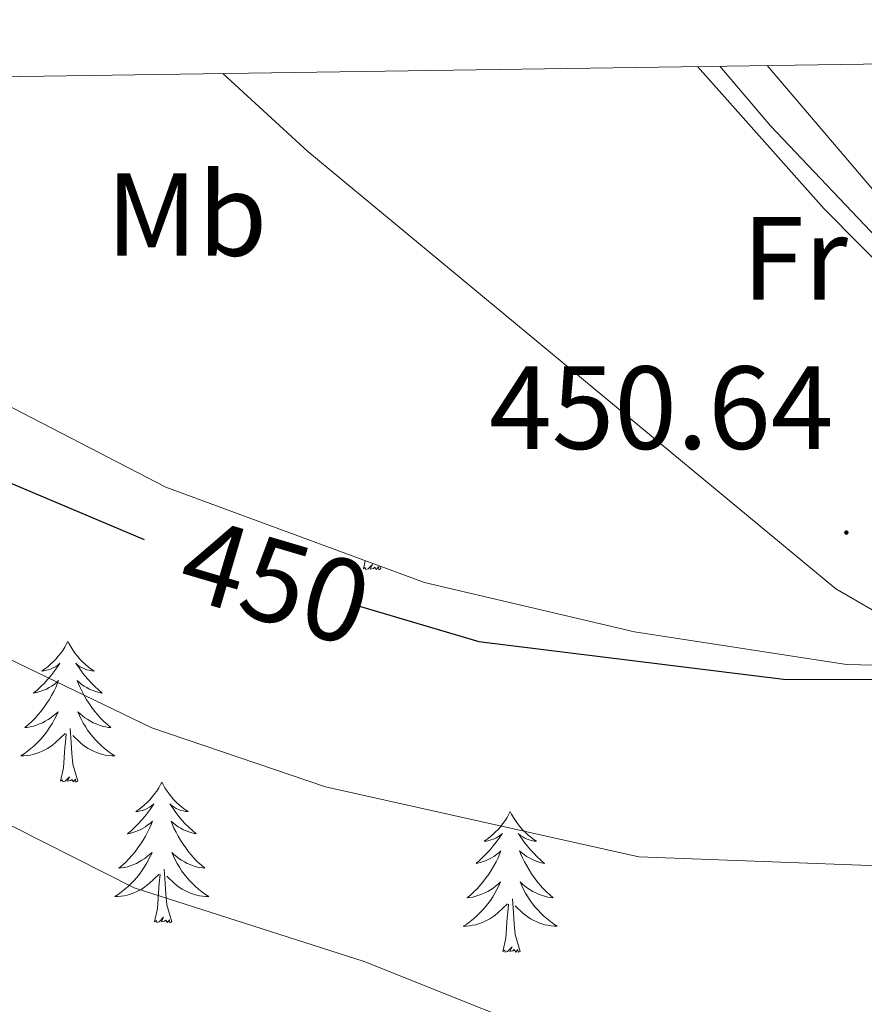
# Model space of a CAD drawing. Units: metres. Extents: x 600832 to 605330, y 4654736 to 4657770.
# Drawn here: x 601770 to 601841, y 4657378 to 4657461 of the extents above; entities that cross this region are included whole.
import ezdxf
from ezdxf.enums import TextEntityAlignment as Align

# ---------------------------------------------------------------- set-up
doc = ezdxf.new("R2010")
doc.units = ezdxf.units.M
doc.header["$MEASUREMENT"] = 0
for name, color, linetype, lineweight in [('Carátula', 7, 'Continuous', 5), ('Level 35', 92, 'Continuous', 0), ('Level 36', 19, 'Continuous', 40), ('Level 37', 92, 'Continuous', 0), ('Level 4', 36, 'Continuous', 30), ('Level 41', 19, 'Continuous', 0), ('Level 5', 36, 'Continuous', 0), ('Level 61', 19, 'Continuous', 0), ('Level 7', 1, 'Continuous', 0)]:
    doc.layers.add(name, color=color, linetype=linetype, lineweight=lineweight)
doc.styles.add('Arial', font='ARIAL.TTF', dxfattribs={"height": 0.2})

# ---------------------------------------------------------------- blocks, each defined once
blk = doc.blocks.new('5PATER')
at = {"layer": 'Carátula', "linetype": 'Continuous', "lineweight": 5}
h = blk.add_hatch(color=250, dxfattribs=at)
edge = h.paths.add_edge_path()
edge.add_ellipse((0, 0.01), major_axis=(-1.33, -1.34), ratio=0.999422, start_angle=0, end_angle=360)

msp = doc.modelspace()

# ---------------------------------------------------------------- linework, layer by layer
at = {"layer": 'Level 35', "color": 92, "linetype": 'Continuous', "lineweight": 0, "ltscale": 0.5}
msp.add_polyline3d([(601730.28, 4657455.91, 451.68), (601736.12, 4657452.43, 451.49), (601755.32, 4657436.94, 451.1), (601764.4, 4657430.86, 450.99), (601782.16, 4657421.68, 450.93), (601804.09, 4657413.59, 450.03), (601821.86, 4657409.41, 449.98), (601839.82, 4657406.66, 450.34), (601845.77, 4657406.51, 450.45), (601850.95, 4657408.01, 450.47), (601854.4, 4657411.73, 450.28), (601856.54, 4657423.87, 449.43), (601856.52, 4657428.78, 449.07), (601855.97, 4657430.21, 448.95), (601845.65, 4657442.69, 447.93), (601833.1, 4657457.41, 448.16)], dxfattribs=at)
at = {"layer": 'Level 36', "color": 92, "linetype": 'Continuous', "lineweight": 0}
for points in [[(601787, 4657456.74, 451.49), (601794.21, 4657450.13, 451.26), (601838.92, 4657413.07, 450.64), (601843.8, 4657410.23, 450.64), (601848.76, 4657410.8, 450.64), (601851.45, 4657412.38, 450.64), (601853.42, 4657417.01, 450.4), (601854.17, 4657425.01, 450.18), (601854.01, 4657428.96, 449.88), (601851.4, 4657433.31, 449.8), (601833.4, 4657452.31, 449.26), (601829.09, 4657457.35, 449.47)], [(601798.91, 4657414.75, 0.01), (601799.06, 4657415.45, 0.01)], [(601800.38, 4657414.75, 0.01), (601800.21, 4657414.68, 0.01), (601800.19, 4657414.92, 0.01), (601800, 4657414.7, 0.01), (601799.88, 4657414.9, 0.01), (601799.76, 4657414.79, 0.01), (601799.49, 4657414.74, 0.01), (601799.68, 4657415.13, 0.01), (601799.3, 4657414.75, 0.01), (601799.11, 4657414.7, 0.01), (601799.07, 4657414.86, 0.01), (601798.91, 4657414.75, 0.01)], [(601800.38, 4657414.75, 0.01), (601800.31, 4657414.99, 0.01)], [(601773.87, 4657408.61, 0.01), (601773.76, 4657408.39, 0.01), (601773.61, 4657408.12, 0.01), (601773.44, 4657407.85, 0.01), (601773.26, 4657407.59, 0.01), (601773.06, 4657407.35, 0.01), (601772.86, 4657407.11, 0.01), (601772.64, 4657406.88, 0.01), (601772.41, 4657406.67, 0.01), (601772.17, 4657406.46, 0.01), (601771.92, 4657406.27, 0.01), (601771.66, 4657406.09, 0.01), (601771.85, 4657406.12, 0.01), (601772.06, 4657406.16, 0.01), (601772.26, 4657406.21, 0.01), (601772.45, 4657406.28, 0.01), (601772.64, 4657406.37, 0.01), (601772.82, 4657406.46, 0.01), (601773, 4657406.58, 0.01), (601773.2, 4657406.77, 0.01), (601773.16, 4657406.7, 0.01), (601772.93, 4657406.36, 0.01), (601772.69, 4657406.02, 0.01), (601772.43, 4657405.69, 0.01), (601772.16, 4657405.38, 0.01), (601771.88, 4657405.07, 0.01), (601771.59, 4657404.78, 0.01), (601771.29, 4657404.5, 0.01), (601770.97, 4657404.23, 0.01), (601771.1, 4657404.25, 0.01), (601771.34, 4657404.31, 0.01), (601771.59, 4657404.38, 0.01), (601771.82, 4657404.47, 0.01), (601772.05, 4657404.57, 0.01), (601772.28, 4657404.69, 0.01), (601772.49, 4657404.82, 0.01), (601772.7, 4657404.97, 0.01), (601772.9, 4657405.12, 0.01), (601773.08, 4657405.29, 0.01), (601773, 4657405.07, 0.01), (601772.84, 4657404.71, 0.01), (601772.67, 4657404.35, 0.01), (601772.48, 4657404.01, 0.01), (601772.28, 4657403.67, 0.01), (601772.07, 4657403.34, 0.01), (601771.84, 4657403.01, 0.01), (601771.6, 4657402.7, 0.01), (601771.35, 4657402.4, 0.01), (601771.09, 4657402.11, 0.01), (601770.82, 4657401.83, 0.01), (601770.53, 4657401.56, 0.01), (601770.23, 4657401.3, 0.01), (601770.43, 4657401.32, 0.01), (601770.69, 4657401.37, 0.01), (601770.96, 4657401.43, 0.01), (601771.22, 4657401.51, 0.01), (601771.47, 4657401.61, 0.01), (601771.72, 4657401.71, 0.01), (601771.96, 4657401.84, 0.01), (601772.19, 4657401.98, 0.01), (601772.42, 4657402.13, 0.01), (601772.64, 4657402.29, 0.01), (601772.84, 4657402.47, 0.01), (601773.04, 4657402.65, 0.01), (601772.9, 4657402.33, 0.01)], [(601773.87, 4657408.61, 0.01), (601773.98, 4657408.39, 0.01), (601774.14, 4657408.12, 0.01), (601774.31, 4657407.85, 0.01), (601774.49, 4657407.59, 0.01), (601774.68, 4657407.35, 0.01), (601774.89, 4657407.11, 0.01), (601775.11, 4657406.88, 0.01), (601775.34, 4657406.67, 0.01), (601775.58, 4657406.46, 0.01), (601775.83, 4657406.27, 0.01), (601776.09, 4657406.09, 0.01), (601775.89, 4657406.12, 0.01), (601775.69, 4657406.16, 0.01), (601775.49, 4657406.21, 0.01), (601775.29, 4657406.28, 0.01), (601775.1, 4657406.37, 0.01), (601774.92, 4657406.46, 0.01), (601774.75, 4657406.58, 0.01), (601774.54, 4657406.77, 0.01), (601774.58, 4657406.7, 0.01), (601774.82, 4657406.36, 0.01), (601775.06, 4657406.02, 0.01), (601775.31, 4657405.69, 0.01), (601775.58, 4657405.38, 0.01), (601775.86, 4657405.07, 0.01), (601776.15, 4657404.78, 0.01), (601776.46, 4657404.5, 0.01), (601776.77, 4657404.23, 0.01), (601776.65, 4657404.25, 0.01), (601776.4, 4657404.31, 0.01), (601776.16, 4657404.38, 0.01), (601775.92, 4657404.47, 0.01), (601775.69, 4657404.57, 0.01), (601775.47, 4657404.69, 0.01), (601775.25, 4657404.82, 0.01), (601775.04, 4657404.97, 0.01), (601774.85, 4657405.12, 0.01), (601774.66, 4657405.29, 0.01), (601774.75, 4657405.07, 0.01), (601774.9, 4657404.71, 0.01), (601775.08, 4657404.35, 0.01), (601775.26, 4657404.01, 0.01), (601775.46, 4657403.67, 0.01), (601775.67, 4657403.34, 0.01), (601775.9, 4657403.01, 0.01), (601776.14, 4657402.7, 0.01), (601776.39, 4657402.4, 0.01), (601776.65, 4657402.11, 0.01), (601776.93, 4657401.83, 0.01), (601777.22, 4657401.56, 0.01), (601777.51, 4657401.3, 0.01), (601777.32, 4657401.32, 0.01), (601777.05, 4657401.37, 0.01), (601776.79, 4657401.43, 0.01), (601776.53, 4657401.51, 0.01), (601776.27, 4657401.61, 0.01), (601776.02, 4657401.71, 0.01), (601775.78, 4657401.84, 0.01), (601775.55, 4657401.98, 0.01), (601775.32, 4657402.13, 0.01), (601775.11, 4657402.29, 0.01), (601774.9, 4657402.47, 0.01), (601774.71, 4657402.65, 0.01), (601774.85, 4657402.33, 0.01)], [(601772.896, 4657402.333, 0.01), (601772.736, 4657402.013, 0.01), (601772.566, 4657401.693, 0.01), (601772.386, 4657401.393, 0.01), (601772.186, 4657401.093, 0.01), (601771.976, 4657400.803, 0.01), (601771.756, 4657400.523, 0.01), (601771.516, 4657400.263, 0.01), (601771.276, 4657400.003, 0.01), (601771.016, 4657399.753, 0.01), (601770.745, 4657399.523, 0.01), (601770.465, 4657399.303, 0.01), (601770.175, 4657399.093, 0.01), (601769.885, 4657398.903, 0.01), (601770.155, 4657398.913, 0.01), (601770.415, 4657398.933, 0.01), (601770.675, 4657398.973, 0.01), (601770.935, 4657399.033, 0.01), (601771.196, 4657399.103, 0.01), (601771.446, 4657399.193, 0.01), (601771.686, 4657399.293, 0.01), (601771.926, 4657399.413, 0.01), (601772.156, 4657399.543, 0.01), (601772.376, 4657399.683, 0.01), (601772.586, 4657399.843, 0.01), (601772.796, 4657400.013, 0.01), (601773.636, 4657400.813, 0.01)], [(601774.846, 4657402.333, 0.01), (601774.996, 4657402.013, 0.01), (601775.166, 4657401.693, 0.01), (601775.356, 4657401.393, 0.01), (601775.546, 4657401.093, 0.01), (601775.756, 4657400.803, 0.01), (601775.986, 4657400.523, 0.01), (601776.216, 4657400.263, 0.01), (601776.466, 4657400.003, 0.01), (601776.716, 4657399.753, 0.01), (601776.986, 4657399.523, 0.01), (601777.266, 4657399.303, 0.01), (601777.556, 4657399.093, 0.01), (601777.847, 4657398.902, 0.01), (601777.586, 4657398.912, 0.01), (601777.316, 4657398.933, 0.01), (601777.056, 4657398.973, 0.01), (601776.796, 4657399.033, 0.01), (601776.546, 4657399.103, 0.01), (601776.296, 4657399.193, 0.01), (601776.046, 4657399.293, 0.01), (601775.816, 4657399.413, 0.01), (601775.586, 4657399.543, 0.01), (601775.356, 4657399.683, 0.01), (601775.146, 4657399.843, 0.01), (601774.946, 4657400.013, 0.01), (601774.286, 4657400.633, 0.01)], [(601773.25, 4657396.76, 0.01), (601773.5, 4657397.88, 0.01), (601773.61, 4657399.62, 0.01), (601773.66, 4657400.05, 0.01), (601773.72, 4657400.78, 0.01)], [(601774.72, 4657396.76, 0.01), (601774.29, 4657398.2, 0.01), (601774.2, 4657399.11, 0.01), (601774.16, 4657400.05, 0.01), (601774.06, 4657401.22, 0.01)], [(601774.72, 4657396.76, 0.01), (601774.55, 4657396.69, 0.01), (601774.53, 4657396.93, 0.01), (601774.34, 4657396.71, 0.01), (601774.22, 4657396.91, 0.01), (601774.1, 4657396.81, 0.01), (601773.83, 4657396.75, 0.01), (601774.02, 4657397.14, 0.01), (601773.64, 4657396.76, 0.01), (601773.45, 4657396.71, 0.01), (601773.41, 4657396.87, 0.01), (601773.25, 4657396.76, 0.01)], [(601781.83, 4657396.69, 0.01), (601781.72, 4657396.47, 0.01), (601781.57, 4657396.2, 0.01), (601781.4, 4657395.93, 0.01), (601781.22, 4657395.68, 0.01), (601781.02, 4657395.43, 0.01), (601780.82, 4657395.19, 0.01), (601780.6, 4657394.96, 0.01), (601780.37, 4657394.75, 0.01), (601780.13, 4657394.55, 0.01), (601779.88, 4657394.35, 0.01), (601779.62, 4657394.18, 0.01), (601779.81, 4657394.2, 0.01), (601780.02, 4657394.24, 0.01), (601780.22, 4657394.29, 0.01), (601780.41, 4657394.36, 0.01), (601780.6, 4657394.45, 0.01), (601780.78, 4657394.55, 0.01), (601780.96, 4657394.66, 0.01), (601781.16, 4657394.85, 0.01), (601781.12, 4657394.78, 0.01), (601780.89, 4657394.44, 0.01), (601780.65, 4657394.1, 0.01), (601780.39, 4657393.78, 0.01), (601780.12, 4657393.46, 0.01), (601779.84, 4657393.15, 0.01), (601779.55, 4657392.86, 0.01), (601779.25, 4657392.58, 0.01), (601778.93, 4657392.31, 0.01), (601779.06, 4657392.33, 0.01), (601779.3, 4657392.39, 0.01), (601779.55, 4657392.46, 0.01), (601779.78, 4657392.55, 0.01), (601780.01, 4657392.65, 0.01), (601780.24, 4657392.77, 0.01), (601780.45, 4657392.9, 0.01), (601780.66, 4657393.05, 0.01), (601780.86, 4657393.2, 0.01), (601781.04, 4657393.37, 0.01), (601780.96, 4657393.15, 0.01), (601780.8, 4657392.79, 0.01), (601780.63, 4657392.44, 0.01), (601780.44, 4657392.09, 0.01), (601780.24, 4657391.75, 0.01), (601780.03, 4657391.42, 0.01), (601779.8, 4657391.1, 0.01), (601779.56, 4657390.78, 0.01), (601779.31, 4657390.48, 0.01), (601779.05, 4657390.19, 0.01), (601778.78, 4657389.91, 0.01), (601778.49, 4657389.64, 0.01), (601778.19, 4657389.38, 0.01), (601778.39, 4657389.41, 0.01), (601778.65, 4657389.45, 0.01), (601778.92, 4657389.51, 0.01), (601779.18, 4657389.59, 0.01), (601779.43, 4657389.69, 0.01), (601779.68, 4657389.8, 0.01), (601779.92, 4657389.92, 0.01), (601780.15, 4657390.06, 0.01), (601780.38, 4657390.21, 0.01), (601780.6, 4657390.37, 0.01), (601780.8, 4657390.55, 0.01), (601781, 4657390.73, 0.01), (601780.86, 4657390.41, 0.01)], [(601781.83, 4657396.69, 0.01), (601781.94, 4657396.47, 0.01), (601782.1, 4657396.2, 0.01), (601782.27, 4657395.93, 0.01), (601782.45, 4657395.68, 0.01), (601782.64, 4657395.43, 0.01), (601782.85, 4657395.19, 0.01), (601783.07, 4657394.96, 0.01), (601783.3, 4657394.75, 0.01), (601783.54, 4657394.55, 0.01), (601783.79, 4657394.35, 0.01), (601784.05, 4657394.18, 0.01), (601783.85, 4657394.2, 0.01), (601783.65, 4657394.24, 0.01), (601783.45, 4657394.29, 0.01), (601783.25, 4657394.36, 0.01), (601783.06, 4657394.45, 0.01), (601782.88, 4657394.55, 0.01), (601782.71, 4657394.66, 0.01), (601782.5, 4657394.85, 0.01), (601782.54, 4657394.78, 0.01), (601782.78, 4657394.44, 0.01), (601783.02, 4657394.1, 0.01), (601783.27, 4657393.78, 0.01), (601783.54, 4657393.46, 0.01), (601783.82, 4657393.15, 0.01), (601784.11, 4657392.86, 0.01), (601784.42, 4657392.58, 0.01), (601784.73, 4657392.31, 0.01), (601784.61, 4657392.33, 0.01), (601784.36, 4657392.39, 0.01), (601784.12, 4657392.46, 0.01), (601783.88, 4657392.55, 0.01), (601783.65, 4657392.65, 0.01), (601783.43, 4657392.77, 0.01), (601783.21, 4657392.9, 0.01), (601783, 4657393.05, 0.01), (601782.81, 4657393.2, 0.01), (601782.62, 4657393.37, 0.01), (601782.71, 4657393.15, 0.01), (601782.86, 4657392.79, 0.01), (601783.04, 4657392.44, 0.01), (601783.22, 4657392.09, 0.01), (601783.42, 4657391.75, 0.01), (601783.63, 4657391.42, 0.01), (601783.86, 4657391.1, 0.01), (601784.1, 4657390.78, 0.01), (601784.35, 4657390.48, 0.01), (601784.61, 4657390.19, 0.01), (601784.89, 4657389.91, 0.01), (601785.18, 4657389.64, 0.01), (601785.47, 4657389.38, 0.01), (601785.28, 4657389.41, 0.01), (601785.01, 4657389.45, 0.01), (601784.75, 4657389.51, 0.01), (601784.49, 4657389.59, 0.01), (601784.23, 4657389.69, 0.01), (601783.98, 4657389.8, 0.01), (601783.74, 4657389.92, 0.01), (601783.51, 4657390.06, 0.01), (601783.28, 4657390.21, 0.01), (601783.07, 4657390.37, 0.01), (601782.86, 4657390.55, 0.01), (601782.67, 4657390.73, 0.01), (601782.81, 4657390.41, 0.01)], [(601811.35, 4657394.19, 0.01), (601811.24, 4657393.97, 0.01), (601811.08, 4657393.69, 0.01), (601810.91, 4657393.43, 0.01), (601810.73, 4657393.17, 0.01), (601810.54, 4657392.92, 0.01), (601810.33, 4657392.68, 0.01), (601810.11, 4657392.46, 0.01), (601809.88, 4657392.24, 0.01), (601809.64, 4657392.04, 0.01), (601809.39, 4657391.85, 0.01), (601809.13, 4657391.67, 0.01), (601809.33, 4657391.69, 0.01), (601809.53, 4657391.73, 0.01), (601809.73, 4657391.78, 0.01), (601809.93, 4657391.85, 0.01), (601810.12, 4657391.94, 0.01), (601810.3, 4657392.04, 0.01), (601810.47, 4657392.15, 0.01), (601810.68, 4657392.34, 0.01), (601810.63, 4657392.27, 0.01), (601810.4, 4657391.93, 0.01), (601810.16, 4657391.59, 0.01), (601809.9, 4657391.27, 0.01), (601809.64, 4657390.95, 0.01), (601809.36, 4657390.65, 0.01), (601809.06, 4657390.35, 0.01), (601808.76, 4657390.07, 0.01), (601808.45, 4657389.8, 0.01), (601808.57, 4657389.82, 0.01), (601808.82, 4657389.88, 0.01), (601809.06, 4657389.95, 0.01), (601809.3, 4657390.04, 0.01), (601809.53, 4657390.14, 0.01), (601809.75, 4657390.26, 0.01), (601809.97, 4657390.39, 0.01), (601810.17, 4657390.54, 0.01), (601810.37, 4657390.69, 0.01), (601810.56, 4657390.87, 0.01), (601810.47, 4657390.64, 0.01), (601810.31, 4657390.28, 0.01), (601810.14, 4657389.93, 0.01), (601809.96, 4657389.58, 0.01), (601809.76, 4657389.24, 0.01), (601809.55, 4657388.91, 0.01), (601809.32, 4657388.59, 0.01), (601809.08, 4657388.28, 0.01), (601808.83, 4657387.97, 0.01), (601808.56, 4657387.68, 0.01), (601808.29, 4657387.4, 0.01), (601808, 4657387.13, 0.01), (601807.71, 4657386.87, 0.01), (601807.9, 4657386.9, 0.01), (601808.17, 4657386.94, 0.01), (601808.43, 4657387.01, 0.01), (601808.69, 4657387.09, 0.01), (601808.95, 4657387.18, 0.01), (601809.19, 4657387.29, 0.01), (601809.44, 4657387.41, 0.01), (601809.67, 4657387.55, 0.01), (601809.89, 4657387.7, 0.01), (601810.11, 4657387.86, 0.01), (601810.32, 4657388.04, 0.01), (601810.51, 4657388.23, 0.01), (601810.37, 4657387.9, 0.01)], [(601811.35, 4657394.19, 0.01), (601811.46, 4657393.97, 0.01), (601811.61, 4657393.69, 0.01), (601811.78, 4657393.43, 0.01), (601811.96, 4657393.17, 0.01), (601812.16, 4657392.92, 0.01), (601812.36, 4657392.68, 0.01), (601812.58, 4657392.46, 0.01), (601812.81, 4657392.24, 0.01), (601813.05, 4657392.04, 0.01), (601813.3, 4657391.85, 0.01), (601813.56, 4657391.67, 0.01), (601813.36, 4657391.69, 0.01), (601813.16, 4657391.73, 0.01), (601812.96, 4657391.78, 0.01), (601812.77, 4657391.85, 0.01), (601812.58, 4657391.94, 0.01), (601812.4, 4657392.04, 0.01), (601812.22, 4657392.15, 0.01), (601812.02, 4657392.34, 0.01), (601812.06, 4657392.27, 0.01), (601812.29, 4657391.93, 0.01), (601812.53, 4657391.59, 0.01), (601812.79, 4657391.27, 0.01), (601813.06, 4657390.95, 0.01), (601813.34, 4657390.65, 0.01), (601813.63, 4657390.35, 0.01), (601813.93, 4657390.07, 0.01), (601814.24, 4657389.8, 0.01), (601814.12, 4657389.82, 0.01), (601813.88, 4657389.88, 0.01), (601813.63, 4657389.95, 0.01), (601813.4, 4657390.04, 0.01), (601813.17, 4657390.14, 0.01), (601812.94, 4657390.26, 0.01), (601812.73, 4657390.39, 0.01), (601812.52, 4657390.54, 0.01), (601812.32, 4657390.69, 0.01), (601812.14, 4657390.87, 0.01), (601812.22, 4657390.64, 0.01), (601812.38, 4657390.28, 0.01), (601812.55, 4657389.93, 0.01), (601812.74, 4657389.58, 0.01), (601812.94, 4657389.24, 0.01), (601813.15, 4657388.91, 0.01), (601813.38, 4657388.59, 0.01), (601813.61, 4657388.28, 0.01), (601813.86, 4657387.97, 0.01), (601814.13, 4657387.68, 0.01), (601814.4, 4657387.4, 0.01), (601814.69, 4657387.13, 0.01), (601814.99, 4657386.87, 0.01), (601814.79, 4657386.9, 0.01), (601814.52, 4657386.94, 0.01), (601814.26, 4657387.01, 0.01), (601814, 4657387.09, 0.01), (601813.75, 4657387.18, 0.01), (601813.5, 4657387.29, 0.01), (601813.26, 4657387.41, 0.01), (601813.02, 4657387.55, 0.01), (601812.8, 4657387.7, 0.01), (601812.58, 4657387.86, 0.01), (601812.38, 4657388.04, 0.01), (601812.18, 4657388.23, 0.01), (601812.32, 4657387.9, 0.01)], [(601780.857, 4657390.412, 0.01), (601780.697, 4657390.092, 0.01), (601780.527, 4657389.772, 0.01), (601780.346, 4657389.472, 0.01), (601780.146, 4657389.172, 0.01), (601779.936, 4657388.882, 0.01), (601779.716, 4657388.612, 0.01), (601779.476, 4657388.342, 0.01), (601779.236, 4657388.082, 0.01), (601778.976, 4657387.832, 0.01), (601778.706, 4657387.602, 0.01), (601778.426, 4657387.382, 0.01), (601778.136, 4657387.172, 0.01), (601777.846, 4657386.982, 0.01), (601778.116, 4657386.992, 0.01), (601778.376, 4657387.012, 0.01), (601778.636, 4657387.052, 0.01), (601778.896, 4657387.112, 0.01), (601779.156, 4657387.182, 0.01), (601779.406, 4657387.272, 0.01), (601779.646, 4657387.372, 0.01), (601779.886, 4657387.492, 0.01), (601780.116, 4657387.622, 0.01), (601780.336, 4657387.762, 0.01), (601780.546, 4657387.922, 0.01), (601780.756, 4657388.092, 0.01), (601781.597, 4657388.892, 0.01)], [(601782.807, 4657390.412, 0.01), (601782.957, 4657390.092, 0.01), (601783.127, 4657389.772, 0.01), (601783.317, 4657389.472, 0.01), (601783.507, 4657389.172, 0.01), (601783.717, 4657388.882, 0.01), (601783.947, 4657388.611, 0.01), (601784.177, 4657388.341, 0.01), (601784.427, 4657388.081, 0.01), (601784.677, 4657387.831, 0.01), (601784.947, 4657387.601, 0.01), (601785.227, 4657387.381, 0.01), (601785.517, 4657387.171, 0.01), (601785.807, 4657386.981, 0.01), (601785.547, 4657386.991, 0.01), (601785.277, 4657387.011, 0.01), (601785.017, 4657387.051, 0.01), (601784.757, 4657387.111, 0.01), (601784.507, 4657387.181, 0.01), (601784.257, 4657387.271, 0.01), (601784.007, 4657387.371, 0.01), (601783.777, 4657387.491, 0.01), (601783.547, 4657387.622, 0.01), (601783.317, 4657387.762, 0.01), (601783.107, 4657387.922, 0.01), (601782.907, 4657388.092, 0.01), (601782.247, 4657388.712, 0.01)], [(601782.68, 4657384.84, 0.01), (601782.25, 4657386.28, 0.01), (601782.16, 4657387.19, 0.01), (601782.12, 4657388.13, 0.01), (601782.02, 4657389.3, 0.01)], [(601781.21, 4657384.84, 0.01), (601781.46, 4657385.96, 0.01), (601781.57, 4657387.7, 0.01), (601781.62, 4657388.13, 0.01), (601781.68, 4657388.86, 0.01)], [(601810.371, 4657387.898, 0.01), (601810.221, 4657387.578, 0.01), (601810.051, 4657387.268, 0.01), (601809.861, 4657386.958, 0.01), (601809.671, 4657386.658, 0.01), (601809.461, 4657386.368, 0.01), (601809.231, 4657386.098, 0.01), (601809.001, 4657385.828, 0.01), (601808.751, 4657385.568, 0.01), (601808.491, 4657385.328, 0.01), (601808.221, 4657385.088, 0.01), (601807.95, 4657384.868, 0.01), (601807.66, 4657384.658, 0.01), (601807.37, 4657384.468, 0.01), (601807.63, 4657384.478, 0.01), (601807.9, 4657384.498, 0.01), (601808.16, 4657384.548, 0.01), (601808.421, 4657384.598, 0.01), (601808.671, 4657384.668, 0.01), (601808.921, 4657384.758, 0.01), (601809.161, 4657384.858, 0.01), (601809.401, 4657384.978, 0.01), (601809.631, 4657385.108, 0.01), (601809.861, 4657385.258, 0.01), (601810.071, 4657385.408, 0.01), (601810.271, 4657385.578, 0.01), (601811.121, 4657386.378, 0.01)], [(601812.321, 4657387.898, 0.01), (601812.481, 4657387.578, 0.01), (601812.651, 4657387.268, 0.01), (601812.831, 4657386.958, 0.01), (601813.031, 4657386.658, 0.01), (601813.241, 4657386.368, 0.01), (601813.461, 4657386.098, 0.01), (601813.701, 4657385.828, 0.01), (601813.941, 4657385.568, 0.01), (601814.201, 4657385.327, 0.01), (601814.471, 4657385.087, 0.01), (601814.751, 4657384.867, 0.01), (601815.042, 4657384.657, 0.01), (601815.332, 4657384.467, 0.01), (601815.062, 4657384.477, 0.01), (601814.801, 4657384.497, 0.01), (601814.541, 4657384.547, 0.01), (601814.281, 4657384.597, 0.01), (601814.021, 4657384.667, 0.01), (601813.771, 4657384.758, 0.01), (601813.531, 4657384.858, 0.01), (601813.291, 4657384.978, 0.01), (601813.061, 4657385.108, 0.01), (601812.841, 4657385.258, 0.01), (601812.631, 4657385.408, 0.01), (601812.421, 4657385.578, 0.01), (601811.761, 4657386.198, 0.01)], [(601812.2, 4657382.33, 0.01), (601811.77, 4657383.77, 0.01), (601811.68, 4657384.68, 0.01), (601811.63, 4657385.63, 0.01), (601811.53, 4657386.79, 0.01)], [(601810.73, 4657382.33, 0.01), (601810.97, 4657383.45, 0.01), (601811.09, 4657385.19, 0.01), (601811.13, 4657385.63, 0.01), (601811.2, 4657386.35, 0.01)], [(601782.68, 4657384.84, 0.01), (601782.51, 4657384.77, 0.01), (601782.49, 4657385.01, 0.01), (601782.3, 4657384.79, 0.01), (601782.18, 4657384.99, 0.01), (601782.06, 4657384.89, 0.01), (601781.79, 4657384.83, 0.01), (601781.98, 4657385.23, 0.01), (601781.6, 4657384.85, 0.01), (601781.41, 4657384.79, 0.01), (601781.37, 4657384.95, 0.01), (601781.21, 4657384.84, 0.01)], [(601812.2, 4657382.33, 0.01), (601812.02, 4657382.27, 0.01), (601812, 4657382.51, 0.01), (601811.82, 4657382.28, 0.01), (601811.69, 4657382.49, 0.01), (601811.57, 4657382.38, 0.01), (601811.3, 4657382.32, 0.01), (601811.5, 4657382.72, 0.01), (601811.11, 4657382.34, 0.01), (601810.93, 4657382.28, 0.01), (601810.88, 4657382.45, 0.01), (601810.73, 4657382.33, 0.01)]]:
    msp.add_polyline3d(points, dxfattribs=at)
at = {"layer": 'Level 4', "color": 36, "linetype": 'Continuous', "lineweight": 30}
for points in [[(601798.67, 4657411.56, 450.01), (601808.69, 4657408.6, 450.01), (601834.5, 4657405.41, 450.01), (601850.04, 4657405.36, 450.01), (601855.05, 4657406.57, 450.01), (601859.07, 4657409.31, 450.01), (601861.64, 4657413.24, 450.01), (601861.66, 4657416.52, 450.01), (601859.84, 4657421.35, 450.01), (601853.45, 4657429.61, 450.01), (601837.9, 4657445.31, 450.01), (601827.22, 4657457.33, 450.01)], [(601721.65, 4657455.79, 450.01), (601728.68, 4657451.65, 450.01), (601758.94, 4657428.24, 450.01), (601768.07, 4657422.4, 450.01), (601780.34, 4657417.25, 450.01)]]:
    msp.add_polyline3d(points, dxfattribs=at)
at = {"layer": 'Level 5', "color": 36, "linetype": 'Continuous', "lineweight": 0}
for points in [[(601696.78, 4657436.13, 440.01), (601732.29, 4657412.54, 440.01), (601746.33, 4657404.47, 440.01), (601779.48, 4657387.72, 440.01), (601798.96, 4657381.48, 440.01), (601819.05, 4657373.47, 440.01), (601829.82, 4657371.89, 440.01), (601850.68, 4657371.82, 440.01), (601860.97, 4657374.67, 440.01), (601880.07, 4657383.15, 440.01), (601884.36, 4657385.83, 440.01), (601892.77, 4657392.61, 440.01), (601895.67, 4657396.7, 440.01), (601897, 4657401.82, 440.01), (601898.76, 4657411.94, 440.01), (601898.12, 4657422.39, 440.01), (601890.99, 4657447.65, 440.01), (601888.82, 4657452.44, 440.01), (601884.13, 4657458.16, 440.01)], [(601751.66, 4657415.44, 445.01), (601780.98, 4657401.29, 445.01), (601795.71, 4657396.27, 445.01), (601822.25, 4657390.35, 445.01), (601843.31, 4657389.55, 445.01), (601859.54, 4657390.23, 445.01), (601864.37, 4657391.52, 445.01), (601869.11, 4657394.14, 445.01), (601873.2, 4657397.34, 445.01), (601876.68, 4657401.74, 445.01), (601879.46, 4657405.91, 445.01), (601881.42, 4657410.75, 445.01), (601881.95, 4657416, 445.01), (601881.05, 4657421.3, 445.01), (601875.8, 4657430.22, 445.01), (601865.67, 4657442.99, 445.01), (601854.48, 4657453.71, 445.01), (601849.86, 4657457.66, 445.01)]]:
    msp.add_polyline3d(points, dxfattribs=at)
at = {"layer": 'Level 61', "color": 19, "linetype": 'Continuous', "lineweight": 0}
msp.add_polyline3d([(601729.72, 4655142.36, 0.01), (601696.5, 4657455.42, 0.01), (605143.99, 4657505.78, 0.01), (605178.37, 4655192.72, 0.01), (601729.72, 4655142.36, 0.01)], close=True, dxfattribs=at)

# ---------------------------------------------------------------- block references
at = {"layer": 'Level 7', "color": 19, "linetype": 'Continuous', "lineweight": 0, "xscale": 0.09999983015004542, "yscale": 0.09999983015004542}
msp.add_blockref('5PATER', (601839.82, 4657417.83, 450.65), dxfattribs=at)

# ---------------------------------------------------------------- texts
at = {"layer": 'Level 37', "color": 92, "linetype": 'Continuous', "lineweight": 0, "style": 'Arial'}
for s, p in [('Mb', (601783.935, 4657444.79, 450.98)), ('Fr', (601835.455, 4657441.08, 450.29))]:
    msp.add_text(s, height=7, dxfattribs=at).set_placement(p, align=Align.MIDDLE_CENTER)
at = {"layer": 'Level 41', "color": 19, "linetype": 'Continuous', "lineweight": 0, "style": 'Arial'}
msp.add_text('450.64', height=7, dxfattribs=at).set_placement((601809.56, 4657422.73, 450.65), align=Align.BOTTOM_LEFT)
at = {"layer": 'Level 41', "color": 39, "linetype": 'Continuous', "lineweight": 0, "style": 'Arial'}
msp.add_text('450', height=6.9999, rotation=-16.43492, dxfattribs=at).set_placement((601791.482, 4657413.68, 450.01), align=Align.MIDDLE_CENTER)

doc.saveas('drawing.dxf')
